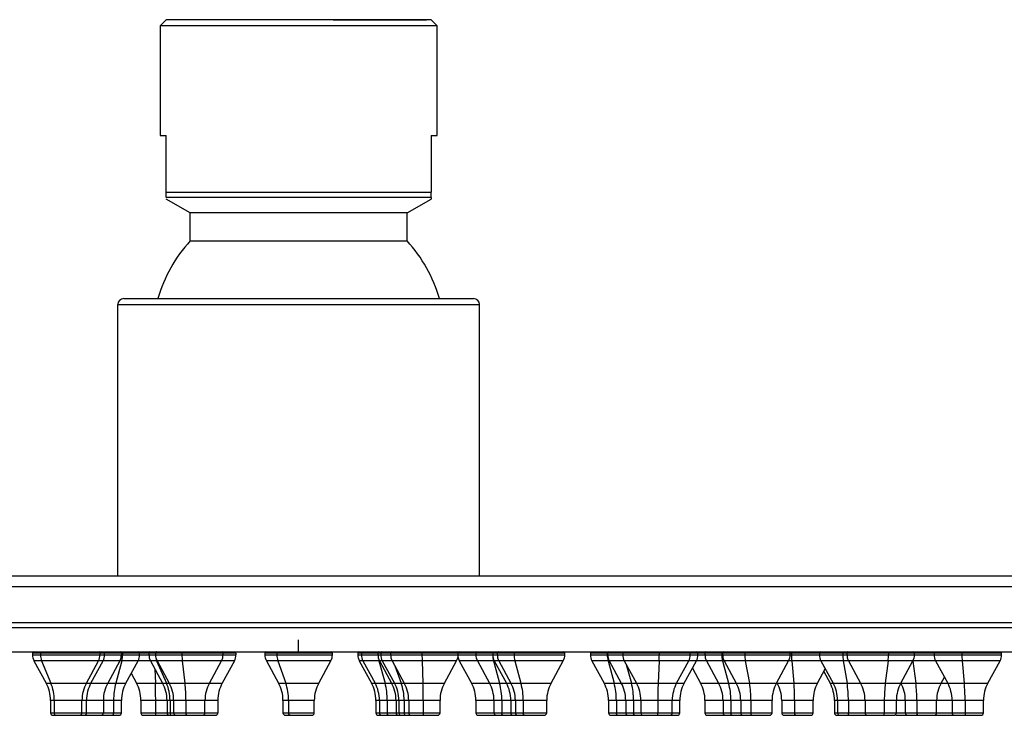
# Model space of a CAD drawing. Units: millimetres. Extents: x -37 to 263, y -186 to 629.
# Drawn here: x 89 to 171, y 167 to 225 of the extents above; entities that cross this region are included whole.
import ezdxf

# ---------------------------------------------------------------- set-up
doc = ezdxf.new("R2010")
doc.units = ezdxf.units.MM

msp = doc.modelspace()

# ---------------------------------------------------------------- linework, layer by layer
at = {"color": 7, "linetype": 'Continuous', "lineweight": 25}
for p, q in [((101.1, 224.491), (101.6, 224.991)), ((115.475, 224.991), (101.6, 224.991)), ((123.217, 224.991), (115.475, 224.991)), ((123.599, 224.991), (123.217, 224.991)), ((124.1, 224.491), (123.599, 224.991)), ((124.1, 224.491), (101.1, 224.491)), ((101.1, 224.491), (101.1, 215.391)), ((124.1, 215.391), (124.1, 224.491)), ((101.1, 215.391), (101.6, 215.391)), ((101.6, 210.685), (101.6, 215.391)), ((123.599, 215.391), (124.1, 215.391)), ((123.599, 215.391), (123.599, 210.685)), ((123.599, 210.248), (101.599, 210.248)), ((101.6, 210.685), (123.599, 210.685)), ((103.6, 208.991), (101.6, 210.111)), ((121.6, 208.991), (123.599, 210.111)), ((121.6, 208.991), (103.6, 208.991)), ((103.6, 206.654), (103.6, 208.991)), ((121.6, 206.654), (121.6, 208.991)), ((103.6, 206.654), (121.6, 206.654)), ((98.1, 201.867), (127.1, 201.867)), ((97.6, 201.367), (127.6, 201.367)), ((97.6, 178.867), (97.6, 201.367)), ((127.6, 178.867), (127.6, 201.367)), ((-12.715, 178.867), (237.914, 178.867)), ((-16.826, 177.983), (242.025, 177.983)), ((-23.42, 175.009), (248.619, 175.009)), ((262.6, 174.567), (-37.4, 174.567)), ((112.6, 172.567), (112.6, 173.567)), ((-37.4, 172.567), (112.6, 172.567)), ((90.525, 172.467), (90.525, 172.322)), ((91.18, 172.467), (91.159, 172.467)), ((91.166, 172.322), (91.18, 172.322)), ((91.18, 172.467), (91.18, 172.322)), ((96.125, 172.322), (96.125, 172.467)), ((96.506, 172.322), (96.506, 172.467)), ((97.9, 172.467), (97.899, 172.467)), ((97.899, 172.322), (97.9, 172.322)), ((97.9, 172.467), (97.9, 172.322)), ((98, 172.467), (97.971, 172.467)), ((97.98, 172.322), (98, 172.322)), ((98, 172.467), (98, 172.322)), ((99.4, 172.322), (99.4, 172.467)), ((100.183, 172.467), (100.183, 172.322)), ((100.718, 172.467), (100.699, 172.467)), ((100.705, 172.322), (100.718, 172.322)), ((100.718, 172.467), (100.718, 172.322)), ((100.731, 172.467), (100.731, 172.322)), ((102.92, 172.467), (102.889, 172.467)), ((102.899, 172.322), (102.92, 172.322)), ((102.92, 172.467), (102.92, 172.322)), ((106.331, 172.322), (106.331, 172.467)), ((107.4, 172.467), (107.399, 172.467)), ((107.399, 172.322), (107.4, 172.322)), ((107.4, 172.467), (107.4, 172.322)), ((109.8, 172.467), (109.8, 172.322)), ((110.8, 172.467), (110.775, 172.467)), ((110.783, 172.322), (110.8, 172.322)), ((110.8, 172.467), (110.8, 172.322)), ((112.6, 172.567), (262.6, 172.567)), ((115.4, 172.322), (115.4, 172.467)), ((117.509, 172.467), (117.509, 172.322)), ((117.8, 172.467), (117.8, 172.322)), ((117.8, 172.467), (117.8, 172.322)), ((119.177, 172.467), (119.177, 172.322)), ((119.416, 172.467), (119.416, 172.322)), ((120.225, 172.467), (120.225, 172.322)), ((122.83, 172.467), (122.798, 172.467)), ((122.808, 172.322), (122.83, 172.322)), ((122.83, 172.467), (122.83, 172.322)), ((125.825, 172.322), (125.825, 172.467)), ((127.3, 172.467), (127.3, 172.322)), ((128.7, 172.467), (128.671, 172.467)), ((128.681, 172.322), (128.7, 172.322)), ((128.693, 172.467), (128.693, 172.322)), ((129.074, 172.467), (129.074, 172.322)), ((130.474, 172.467), (130.446, 172.467)), ((130.455, 172.322), (130.474, 172.322)), ((130.474, 172.467), (130.474, 172.322)), ((134.674, 172.322), (134.674, 172.467)), ((136.8, 172.467), (136.8, 172.322)), ((136.8, 172.467), (136.8, 172.322)), ((138.2, 172.467), (138.171, 172.467)), ((138.181, 172.322), (138.2, 172.322)), ((138.2, 172.467), (138.2, 172.322)), ((138.229, 172.467), (138.229, 172.322)), ((139.485, 172.467), (139.485, 172.322)), ((142.51, 172.467), (142.477, 172.467)), ((142.488, 172.322), (142.51, 172.322)), ((142.51, 172.467), (142.51, 172.322)), ((145.085, 172.322), (145.085, 172.467)), ((145.71, 172.322), (145.71, 172.467)), ((146.3, 172.467), (146.3, 172.322)), ((147.7, 172.467), (147.671, 172.467)), ((147.681, 172.322), (147.7, 172.322)), ((147.7, 172.467), (147.7, 172.322)), ((147.764, 172.467), (147.764, 172.322)), ((149.606, 172.467), (149.576, 172.467)), ((149.585, 172.322), (149.606, 172.322)), ((149.606, 172.467), (149.606, 172.322)), ((153.364, 172.322), (153.364, 172.467)), ((153.48, 172.467), (153.448, 172.467)), ((153.458, 172.322), (153.48, 172.322)), ((153.48, 172.467), (153.48, 172.322)), ((155.8, 172.467), (155.8, 172.322)), ((157.734, 172.467), (157.703, 172.467)), ((157.713, 172.322), (157.734, 172.322)), ((157.734, 172.467), (157.734, 172.322)), ((158.077, 172.467), (158.077, 172.322)), ((161.517, 172.467), (161.485, 172.467)), ((161.495, 172.322), (161.517, 172.322)), ((161.517, 172.467), (161.517, 172.322)), ((163.677, 172.322), (163.677, 172.467)), ((165.3, 172.467), (165.3, 172.322)), ((167.613, 172.467), (167.581, 172.467)), ((167.592, 172.322), (167.613, 172.322)), ((167.613, 172.467), (167.613, 172.322)), ((170.9, 172.322), (170.9, 172.467)), ((90.647, 171.843), (91.658, 169.988)), ((91.273, 171.843), (91.26, 171.843)), ((91.273, 171.843), (92.048, 169.988)), ((94.991, 169.988), (96.002, 171.843)), ((95.372, 169.988), (96.384, 171.843)), ((97.777, 171.843), (96.766, 169.988)), ((97.938, 171.843), (97.433, 169.988)), ((97.777, 171.843), (97.777, 171.843)), ((97.938, 171.843), (97.92, 171.843)), ((98.266, 169.988), (99.277, 171.843)), ((100.305, 171.843), (101.317, 169.988)), ((100.816, 171.843), (100.804, 171.843)), ((100.816, 171.843), (101.635, 169.988)), ((100.853, 171.843), (101.865, 169.988)), ((102.947, 171.843), (102.926, 171.843)), ((102.947, 171.843), (103.168, 169.988)), ((105.197, 169.988), (106.209, 171.843)), ((107.277, 171.843), (106.266, 169.988)), ((107.277, 171.843), (107.277, 171.843)), ((109.922, 171.843), (110.933, 169.988)), ((110.878, 171.843), (110.862, 171.843)), ((110.878, 171.843), (111.528, 169.988)), ((114.266, 169.988), (115.277, 171.843)), ((117.631, 171.843), (118.643, 169.988)), ((117.922, 171.843), (118.933, 169.988)), ((117.922, 171.843), (118.933, 169.988)), ((119.261, 171.843), (119.242, 171.843)), ((119.261, 171.843), (119.766, 169.988)), ((119.299, 171.843), (120.31, 169.988)), ((119.538, 171.843), (120.55, 169.988)), ((120.347, 171.843), (121.359, 169.988)), ((122.839, 171.843), (122.818, 171.843)), ((122.839, 171.843), (122.909, 169.988)), ((124.692, 169.988), (125.703, 171.843)), ((125.922, 171.843), (126.933, 169.988)), ((127.422, 171.843), (128.433, 169.988)), ((128.761, 171.843), (128.742, 171.843)), ((128.761, 171.843), (129.266, 169.988)), ((128.815, 171.843), (129.827, 169.988)), ((129.197, 171.843), (130.208, 169.988)), ((130.536, 171.843), (130.517, 171.843)), ((130.536, 171.843), (131.041, 169.988)), ((133.541, 169.988), (134.552, 171.843)), ((136.922, 171.843), (137.933, 169.988)), ((136.922, 171.843), (137.933, 169.988)), ((138.261, 171.843), (138.242, 171.843)), ((138.261, 171.843), (138.766, 169.988)), ((138.351, 171.843), (139.363, 169.988)), ((139.607, 171.843), (140.619, 169.988)), ((142.5, 171.843), (142.419, 169.988)), ((142.5, 171.843), (142.479, 171.843)), ((143.951, 169.988), (144.963, 171.843)), ((144.577, 169.988), (145.588, 171.843)), ((146.422, 171.843), (147.433, 169.988)), ((147.761, 171.843), (147.742, 171.843)), ((147.761, 171.843), (148.266, 169.988)), ((147.886, 171.843), (148.897, 169.988)), ((149.648, 171.843), (149.628, 171.843)), ((149.648, 171.843), (149.994, 169.988)), ((152.23, 169.988), (153.242, 171.843)), ((153.501, 171.843), (153.48, 171.843)), ((153.501, 171.843), (153.677, 169.988)), ((155.922, 171.843), (156.933, 169.988)), ((157.772, 171.843), (157.752, 171.843)), ((157.772, 171.843), (158.085, 169.988)), ((158.199, 171.843), (159.211, 169.988)), ((161.489, 171.843), (161.258, 169.988)), ((161.489, 171.843), (161.468, 171.843)), ((162.544, 169.988), (163.555, 171.843)), ((165.422, 171.843), (166.433, 169.988)), ((167.634, 171.843), (167.614, 171.843)), ((167.634, 171.843), (167.81, 169.988)), ((169.766, 169.988), (170.777, 171.843)), ((98.708, 170.8), (99.151, 169.988)), ((145.255, 171.232), (145.933, 169.988)), ((155.632, 169.988), (156.283, 171.181)), ((156.152, 170.942), (156.673, 169.988)), ((92.048, 169.988), (92.061, 169.988)), ((97.433, 169.988), (97.449, 169.988)), ((100.718, 169.988), (100.738, 169.988)), ((101.635, 169.988), (101.646, 169.988)), ((103.168, 169.988), (103.187, 169.988)), ((111.528, 169.988), (111.543, 169.988)), ((119.766, 169.988), (119.783, 169.988)), ((121.101, 169.988), (121.116, 169.988)), ((122.909, 169.988), (122.929, 169.988)), ((129.266, 169.988), (129.283, 169.988)), ((131.041, 169.988), (131.058, 169.988)), ((138.766, 169.988), (138.783, 169.988)), ((140.196, 169.988), (140.213, 169.988)), ((142.419, 169.988), (142.438, 169.988)), ((148.266, 169.988), (148.283, 169.988)), ((149.994, 169.988), (150.012, 169.988)), ((152.265, 170.052), (152.3, 169.988)), ((153.677, 169.988), (153.696, 169.988)), ((158.085, 169.988), (158.103, 169.988)), ((161.258, 169.988), (161.277, 169.988)), ((162.548, 169.996), (162.552, 169.988)), ((163.787, 169.988), (163.806, 169.988)), ((165.885, 169.988), (166.159, 170.491)), ((167.81, 169.988), (167.829, 169.988)), ((92.025, 168.552), (92.025, 167.517)), ((92.339, 168.552), (92.329, 168.552)), ((92.329, 168.552), (92.329, 167.517)), ((94.625, 167.517), (94.625, 168.552)), ((95.006, 167.517), (95.006, 168.552)), ((96.4, 168.552), (96.4, 167.517)), ((97.263, 168.552), (97.25, 168.552)), ((97.25, 168.552), (97.25, 167.517)), ((97.9, 167.517), (97.9, 168.552)), ((99.517, 168.552), (99.517, 167.517)), ((100.755, 168.552), (100.74, 168.552)), ((100.74, 168.552), (100.74, 167.517)), ((101.683, 168.552), (101.683, 167.517)), ((101.94, 168.552), (101.931, 168.552)), ((101.931, 168.552), (101.931, 167.517)), ((102.231, 168.552), (102.231, 167.517)), ((103.262, 168.552), (103.248, 168.552)), ((103.248, 168.552), (103.248, 167.517)), ((104.831, 167.517), (104.831, 168.552)), ((105.9, 168.552), (105.9, 167.517)), ((111.3, 168.552), (111.3, 167.517)), ((111.776, 168.552), (111.764, 168.552)), ((111.764, 168.552), (111.764, 167.517)), ((113.9, 167.517), (113.9, 168.552)), ((119.009, 168.552), (119.009, 167.517)), ((119.3, 168.552), (119.3, 167.517)), ((119.3, 168.552), (119.3, 167.517)), ((119.963, 168.552), (119.95, 168.552)), ((119.95, 168.552), (119.95, 167.517)), ((120.677, 168.552), (120.677, 167.517)), ((120.916, 168.552), (120.916, 167.517)), ((121.358, 168.552), (121.346, 168.552)), ((121.346, 168.552), (121.346, 167.517)), ((121.725, 168.552), (121.725, 167.517)), ((122.95, 168.552), (122.935, 168.552)), ((122.935, 168.552), (122.935, 167.517)), ((124.325, 167.517), (124.325, 168.552)), ((127.3, 168.552), (127.3, 167.517)), ((128.8, 168.552), (128.8, 167.517)), ((129.463, 168.552), (129.45, 168.552)), ((129.45, 168.552), (129.45, 167.517)), ((130.193, 168.552), (130.193, 167.517)), ((130.574, 168.552), (130.574, 167.517)), ((130.574, 168.552), (130.574, 167.517)), ((131.238, 168.552), (131.224, 168.552)), ((131.224, 168.552), (131.224, 167.517)), ((133.174, 167.517), (133.174, 168.552)), ((138.3, 168.552), (138.3, 167.517)), ((138.3, 168.552), (138.3, 167.517)), ((138.963, 168.552), (138.95, 168.552)), ((138.95, 168.552), (138.95, 167.517)), ((139.729, 168.552), (139.729, 167.517)), ((140.392, 168.552), (140.379, 168.552)), ((140.379, 168.552), (140.379, 167.517)), ((140.985, 168.552), (140.985, 167.517)), ((142.405, 168.552), (142.389, 168.552)), ((142.389, 168.552), (142.389, 167.517)), ((143.585, 167.517), (143.585, 168.552)), ((144.21, 167.517), (144.21, 168.552)), ((146.3, 168.552), (146.3, 167.517)), ((147.8, 168.552), (147.8, 167.517)), ((148.463, 168.552), (148.45, 168.552)), ((148.45, 168.552), (148.45, 167.517)), ((149.264, 168.552), (149.264, 167.517)), ((150.133, 168.552), (150.119, 168.552)), ((150.119, 168.552), (150.119, 167.517)), ((151.864, 167.517), (151.864, 168.552)), ((152.666, 168.552), (152.666, 167.517)), ((153.755, 168.552), (153.74, 168.552)), ((153.74, 168.552), (153.74, 167.517)), ((155.266, 167.517), (155.266, 168.552)), ((157.039, 168.552), (157.039, 167.517)), ((157.3, 168.552), (157.3, 167.517)), ((158.212, 168.552), (158.198, 168.552)), ((158.198, 168.552), (158.198, 167.517)), ((159.577, 168.552), (159.577, 167.517)), ((161.189, 168.552), (161.174, 168.552)), ((161.174, 168.552), (161.174, 167.517)), ((162.177, 167.517), (162.177, 168.552)), ((162.918, 168.552), (162.918, 167.517)), ((163.897, 168.552), (163.882, 168.552)), ((163.882, 168.552), (163.882, 167.517)), ((165.518, 167.517), (165.518, 168.552)), ((166.8, 168.552), (166.8, 167.517)), ((167.889, 168.552), (167.874, 168.552)), ((167.874, 168.552), (167.874, 167.517)), ((169.4, 167.517), (169.4, 168.552)), ((92.315, 167.517), (92.329, 167.517)), ((96.399, 167.517), (96.4, 167.517)), ((97.23, 167.517), (97.25, 167.517)), ((100.718, 167.517), (100.74, 167.517)), ((101.918, 167.517), (101.931, 167.517)), ((103.226, 167.517), (103.248, 167.517)), ((105.899, 167.517), (105.9, 167.517)), ((111.747, 167.517), (111.764, 167.517)), ((119.931, 167.517), (119.95, 167.517)), ((121.33, 167.517), (121.346, 167.517)), ((122.913, 167.517), (122.935, 167.517)), ((129.431, 167.517), (129.45, 167.517)), ((130.559, 167.517), (130.574, 167.517)), ((131.206, 167.517), (131.224, 167.517)), ((138.931, 167.517), (138.95, 167.517)), ((140.36, 167.517), (140.379, 167.517)), ((142.367, 167.517), (142.389, 167.517)), ((148.431, 167.517), (148.45, 167.517)), ((150.099, 167.517), (150.119, 167.517)), ((153.719, 167.517), (153.74, 167.517)), ((158.177, 167.517), (158.198, 167.517)), ((161.153, 167.517), (161.174, 167.517)), ((163.861, 167.517), (163.882, 167.517)), ((167.852, 167.517), (167.874, 167.517)), ((92.225, 167.317), (92.482, 167.317)), ((92.482, 167.317), (94.425, 167.317)), ((94.425, 167.317), (94.806, 167.317)), ((94.806, 167.317), (96.2, 167.317)), ((96.2, 167.317), (97.15, 167.317)), ((97.15, 167.317), (97.7, 167.317)), ((99.717, 167.317), (100.752, 167.317)), ((100.752, 167.317), (101.883, 167.317)), ((101.883, 167.317), (102.093, 167.317)), ((102.093, 167.317), (102.431, 167.317)), ((102.431, 167.317), (103.291, 167.317)), ((103.291, 167.317), (104.631, 167.317)), ((104.631, 167.317), (105.7, 167.317)), ((111.5, 167.317), (111.892, 167.317)), ((111.892, 167.317), (113.7, 167.317)), ((119.209, 167.317), (119.5, 167.317)), ((119.5, 167.317), (120.05, 167.317)), ((120.05, 167.317), (120.877, 167.317)), ((120.877, 167.317), (121.116, 167.317)), ((121.116, 167.317), (121.48, 167.317)), ((121.48, 167.317), (121.925, 167.317)), ((121.925, 167.317), (122.949, 167.317)), ((122.949, 167.317), (124.125, 167.317)), ((127.5, 167.317), (129, 167.317)), ((129, 167.317), (129.55, 167.317)), ((129.55, 167.317), (130.393, 167.317)), ((130.393, 167.317), (130.715, 167.317)), ((130.715, 167.317), (130.774, 167.317)), ((130.774, 167.317), (131.324, 167.317)), ((131.324, 167.317), (132.974, 167.317)), ((138.5, 167.317), (139.05, 167.317)), ((139.05, 167.317), (139.929, 167.317)), ((139.929, 167.317), (140.479, 167.317)), ((140.479, 167.317), (141.185, 167.317)), ((141.185, 167.317), (142.373, 167.317)), ((142.373, 167.317), (143.385, 167.317)), ((143.385, 167.317), (144.01, 167.317)), ((146.5, 167.317), (148, 167.317)), ((148, 167.317), (148.55, 167.317)), ((148.55, 167.317), (149.464, 167.317)), ((149.464, 167.317), (150.188, 167.317)), ((150.188, 167.317), (151.664, 167.317)), ((152.866, 167.317), (153.775, 167.317)), ((153.775, 167.317), (155.066, 167.317)), ((157.239, 167.317), (157.5, 167.317)), ((157.5, 167.317), (158.26, 167.317)), ((158.26, 167.317), (159.7, 167.317)), ((159.7, 167.317), (159.738, 167.321)), ((159.777, 167.317), (161.129, 167.317)), ((161.129, 167.317), (161.977, 167.317)), ((162.243, 167.317), (163.118, 167.317)), ((163.118, 167.317), (163.934, 167.317)), ((163.934, 167.317), (165.318, 167.317)), ((165.5, 167.317), (167, 167.317)), ((167, 167.317), (167.908, 167.317)), ((167.908, 167.317), (169.2, 167.317))]:
    msp.add_line(p, q, dxfattribs=at)
at = {"color": 1, "linetype": 'Continuous', "lineweight": 25}
for p, q in [((91.159, 172.467), (90.525, 172.467)), ((90.525, 172.322), (91.166, 172.322)), ((96.125, 172.467), (91.18, 172.467)), ((91.18, 172.322), (96.125, 172.322)), ((96.506, 172.467), (96.125, 172.467)), ((96.125, 172.322), (96.506, 172.322)), ((97.899, 172.467), (96.506, 172.467)), ((96.506, 172.322), (97.899, 172.322)), ((97.971, 172.467), (97.9, 172.467)), ((97.9, 172.322), (97.98, 172.322)), ((99.4, 172.467), (98, 172.467)), ((98, 172.322), (99.4, 172.322)), ((100.183, 172.467), (99.4, 172.467)), ((99.4, 172.322), (100.183, 172.322)), ((100.699, 172.467), (100.183, 172.467)), ((100.183, 172.322), (100.705, 172.322)), ((102.889, 172.467), (100.731, 172.467)), ((100.731, 172.322), (102.899, 172.322)), ((106.331, 172.467), (102.92, 172.467)), ((102.92, 172.322), (106.331, 172.322)), ((107.399, 172.467), (106.331, 172.467)), ((106.331, 172.322), (107.399, 172.322)), ((110.775, 172.467), (109.8, 172.467)), ((109.8, 172.322), (110.783, 172.322)), ((115.4, 172.467), (110.8, 172.467)), ((110.8, 172.322), (115.4, 172.322)), ((117.8, 172.467), (117.509, 172.467)), ((117.509, 172.322), (117.8, 172.322)), ((119.171, 172.467), (117.8, 172.467)), ((117.8, 172.322), (119.181, 172.322)), ((119.416, 172.467), (119.177, 172.467)), ((119.177, 172.322), (119.416, 172.322)), ((120.225, 172.467), (119.416, 172.467)), ((119.416, 172.322), (120.225, 172.322)), ((122.798, 172.467), (120.225, 172.467)), ((120.225, 172.322), (122.808, 172.322)), ((125.825, 172.467), (122.83, 172.467)), ((122.83, 172.322), (125.825, 172.322)), ((127.3, 172.467), (125.825, 172.467)), ((125.825, 172.322), (127.3, 172.322)), ((128.671, 172.467), (127.3, 172.467)), ((127.3, 172.322), (128.681, 172.322)), ((129.074, 172.467), (128.693, 172.467)), ((128.693, 172.322), (129.074, 172.322)), ((130.446, 172.467), (129.074, 172.467)), ((129.074, 172.322), (130.455, 172.322)), ((134.674, 172.467), (130.474, 172.467)), ((130.474, 172.322), (134.674, 172.322)), ((138.171, 172.467), (136.8, 172.467)), ((136.8, 172.322), (138.181, 172.322)), ((139.485, 172.467), (138.229, 172.467)), ((138.229, 172.322), (139.485, 172.322)), ((142.477, 172.467), (139.485, 172.467)), ((139.485, 172.322), (142.488, 172.322)), ((145.085, 172.467), (142.51, 172.467)), ((142.51, 172.322), (145.085, 172.322)), ((145.71, 172.467), (145.085, 172.467)), ((145.085, 172.322), (145.71, 172.322)), ((146.3, 172.467), (145.71, 172.467)), ((145.71, 172.322), (146.3, 172.322)), ((147.671, 172.467), (146.3, 172.467)), ((146.3, 172.322), (147.681, 172.322)), ((147.764, 172.467), (147.7, 172.467)), ((147.7, 172.322), (147.764, 172.322)), ((149.576, 172.467), (147.764, 172.467)), ((147.764, 172.322), (149.585, 172.322)), ((153.364, 172.467), (149.606, 172.467)), ((149.606, 172.322), (153.364, 172.322)), ((153.448, 172.467), (153.364, 172.467)), ((153.364, 172.322), (153.458, 172.322)), ((155.8, 172.467), (153.48, 172.467)), ((153.48, 172.322), (155.8, 172.322)), ((157.703, 172.467), (155.8, 172.467)), ((155.8, 172.322), (157.713, 172.322)), ((158.077, 172.467), (157.734, 172.467)), ((157.734, 172.322), (158.077, 172.322)), ((161.485, 172.467), (158.077, 172.467)), ((158.077, 172.322), (161.495, 172.322)), ((163.677, 172.467), (161.517, 172.467)), ((161.517, 172.322), (163.677, 172.322)), ((165.3, 172.467), (163.677, 172.467)), ((163.677, 172.322), (165.3, 172.322)), ((167.581, 172.467), (165.3, 172.467)), ((165.3, 172.322), (167.592, 172.322)), ((170.9, 172.467), (167.613, 172.467)), ((167.613, 172.322), (170.9, 172.322)), ((91.26, 171.843), (90.647, 171.843)), ((96.002, 171.843), (91.273, 171.843)), ((96.384, 171.843), (96.002, 171.843)), ((97.777, 171.843), (96.384, 171.843)), ((97.92, 171.843), (97.777, 171.843)), ((99.277, 171.843), (97.938, 171.843)), ((100.305, 171.843), (99.277, 171.843)), ((100.804, 171.843), (100.305, 171.843)), ((100.853, 171.843), (100.816, 171.843)), ((102.926, 171.843), (100.853, 171.843)), ((106.209, 171.843), (102.947, 171.843)), ((107.277, 171.843), (106.209, 171.843)), ((110.862, 171.843), (109.922, 171.843)), ((115.277, 171.843), (110.878, 171.843)), ((117.922, 171.843), (117.631, 171.843)), ((119.242, 171.843), (117.922, 171.843)), ((119.538, 171.843), (119.299, 171.843)), ((120.347, 171.843), (119.538, 171.843)), ((122.818, 171.843), (120.347, 171.843)), ((125.703, 171.843), (122.839, 171.843)), ((127.422, 171.843), (125.922, 171.843)), ((128.742, 171.843), (127.422, 171.843)), ((128.815, 171.843), (128.761, 171.843)), ((129.197, 171.843), (128.815, 171.843)), ((130.517, 171.843), (129.197, 171.843)), ((134.552, 171.843), (130.536, 171.843)), ((138.242, 171.843), (136.922, 171.843)), ((138.351, 171.843), (138.261, 171.843)), ((139.607, 171.843), (138.351, 171.843)), ((142.479, 171.843), (139.607, 171.843)), ((139.773, 171.539), (140.196, 169.988)), ((144.963, 171.843), (142.5, 171.843)), ((145.588, 171.843), (144.963, 171.843)), ((146.422, 171.843), (145.588, 171.843)), ((147.742, 171.843), (146.422, 171.843)), ((147.886, 171.843), (147.761, 171.843)), ((149.628, 171.843), (147.886, 171.843)), ((153.242, 171.843), (149.648, 171.843)), ((153.48, 171.843), (153.242, 171.843)), ((155.922, 171.843), (153.501, 171.843)), ((157.752, 171.843), (155.922, 171.843)), ((158.199, 171.843), (157.772, 171.843)), ((161.468, 171.843), (158.199, 171.843)), ((163.555, 171.843), (161.489, 171.843)), ((165.422, 171.843), (163.525, 171.843)), ((163.531, 171.799), (163.787, 169.988)), ((167.614, 171.843), (165.422, 171.843)), ((170.777, 171.843), (167.634, 171.843)), ((100.681, 171.154), (100.718, 169.988)), ((120.58, 171.418), (121.101, 169.988)), ((91.658, 169.988), (92.048, 169.988)), ((92.061, 169.988), (94.991, 169.988)), ((94.991, 169.988), (95.372, 169.988)), ((95.372, 169.988), (96.766, 169.988)), ((96.766, 169.988), (97.433, 169.988)), ((97.449, 169.988), (98.266, 169.988)), ((99.151, 169.988), (100.718, 169.988)), ((100.738, 169.988), (101.317, 169.988)), ((101.317, 169.988), (101.635, 169.988)), ((101.646, 169.988), (101.865, 169.988)), ((101.865, 169.988), (103.168, 169.988)), ((103.187, 169.988), (105.197, 169.988)), ((105.197, 169.988), (106.266, 169.988)), ((110.933, 169.988), (111.528, 169.988)), ((111.543, 169.988), (114.266, 169.988)), ((118.643, 169.988), (118.933, 169.988)), ((118.933, 169.988), (119.766, 169.988)), ((119.783, 169.988), (120.31, 169.988)), ((120.31, 169.988), (120.55, 169.988)), ((120.55, 169.988), (121.101, 169.988)), ((121.116, 169.988), (121.359, 169.988)), ((121.359, 169.988), (122.909, 169.988)), ((122.929, 169.988), (124.692, 169.988)), ((126.933, 169.988), (128.433, 169.988)), ((128.433, 169.988), (129.266, 169.988)), ((129.283, 169.988), (129.827, 169.988)), ((129.827, 169.988), (130.208, 169.988)), ((130.208, 169.988), (131.041, 169.988)), ((131.058, 169.988), (133.541, 169.988)), ((137.933, 169.988), (138.766, 169.988)), ((138.783, 169.988), (139.363, 169.988)), ((139.363, 169.988), (140.196, 169.988)), ((140.213, 169.988), (140.619, 169.988)), ((140.619, 169.988), (142.419, 169.988)), ((142.438, 169.988), (143.951, 169.988)), ((143.951, 169.988), (144.577, 169.988)), ((145.933, 169.988), (147.433, 169.988)), ((147.433, 169.988), (148.266, 169.988)), ((148.283, 169.988), (148.897, 169.988)), ((148.897, 169.988), (149.994, 169.988)), ((150.012, 169.988), (152.23, 169.988)), ((152.3, 169.988), (153.677, 169.988)), ((153.696, 169.988), (155.632, 169.988)), ((156.673, 169.988), (156.933, 169.988)), ((156.933, 169.988), (158.085, 169.988)), ((158.103, 169.988), (159.211, 169.988)), ((159.211, 169.988), (161.258, 169.988)), ((161.277, 169.988), (162.544, 169.988)), ((162.552, 169.988), (163.787, 169.988)), ((163.806, 169.988), (165.885, 169.988)), ((165.885, 169.988), (166.433, 169.988)), ((166.433, 169.988), (167.81, 169.988)), ((167.829, 169.988), (169.766, 169.988)), ((92.329, 168.552), (92.025, 168.552)), ((94.625, 168.552), (92.339, 168.552)), ((95.006, 168.552), (94.625, 168.552)), ((96.4, 168.552), (95.006, 168.552)), ((97.25, 168.552), (96.4, 168.552)), ((97.9, 168.552), (97.263, 168.552)), ((100.74, 168.552), (99.517, 168.552)), ((101.683, 168.552), (100.755, 168.552)), ((101.931, 168.552), (101.683, 168.552)), ((102.231, 168.552), (101.94, 168.552)), ((103.248, 168.552), (102.231, 168.552)), ((104.831, 168.552), (103.262, 168.552)), ((105.9, 168.552), (104.831, 168.552)), ((111.764, 168.552), (111.3, 168.552)), ((113.9, 168.552), (111.776, 168.552)), ((119.3, 168.552), (119.009, 168.552)), ((119.95, 168.552), (119.3, 168.552)), ((120.677, 168.552), (119.963, 168.552)), ((120.916, 168.552), (120.677, 168.552)), ((121.346, 168.552), (120.916, 168.552)), ((121.725, 168.552), (121.358, 168.552)), ((122.935, 168.552), (121.725, 168.552)), ((124.325, 168.552), (122.95, 168.552)), ((128.8, 168.552), (127.3, 168.552)), ((129.45, 168.552), (128.8, 168.552)), ((130.193, 168.552), (129.463, 168.552)), ((130.574, 168.552), (130.193, 168.552)), ((130.574, 168.552), (130.573, 168.642)), ((131.224, 168.552), (130.574, 168.552)), ((133.174, 168.552), (131.238, 168.552)), ((138.95, 168.552), (138.3, 168.552)), ((139.729, 168.552), (138.963, 168.552)), ((140.379, 168.552), (139.729, 168.552)), ((140.985, 168.552), (140.392, 168.552)), ((142.389, 168.552), (140.985, 168.552)), ((143.585, 168.552), (142.405, 168.552)), ((144.21, 168.552), (143.585, 168.552)), ((147.8, 168.552), (146.3, 168.552)), ((148.45, 168.552), (147.8, 168.552)), ((149.264, 168.552), (148.463, 168.552)), ((150.119, 168.552), (149.264, 168.552)), ((151.864, 168.552), (150.133, 168.552)), ((153.74, 168.552), (152.666, 168.552)), ((155.266, 168.552), (153.755, 168.552)), ((157.3, 168.552), (157.039, 168.552)), ((158.198, 168.552), (157.3, 168.552)), ((159.577, 168.552), (158.212, 168.552)), ((161.174, 168.552), (159.577, 168.552)), ((162.177, 168.552), (161.189, 168.552)), ((162.918, 168.552), (162.177, 168.552)), ((163.882, 168.552), (162.918, 168.552)), ((165.518, 168.552), (163.897, 168.552)), ((166.8, 168.552), (165.518, 168.552)), ((167.874, 168.552), (166.8, 168.552)), ((169.4, 168.552), (167.889, 168.552)), ((92.025, 167.517), (92.315, 167.517)), ((92.329, 167.517), (94.625, 167.517)), ((94.625, 167.517), (95.006, 167.517)), ((95.006, 167.517), (96.399, 167.517)), ((96.4, 167.517), (97.23, 167.517)), ((97.25, 167.517), (97.9, 167.517)), ((99.517, 167.517), (100.718, 167.517)), ((100.74, 167.517), (101.683, 167.517)), ((101.683, 167.517), (101.918, 167.517)), ((101.931, 167.517), (102.231, 167.517)), ((102.231, 167.517), (103.226, 167.517)), ((103.248, 167.517), (104.831, 167.517)), ((104.831, 167.517), (105.899, 167.517)), ((111.3, 167.517), (111.747, 167.517)), ((111.764, 167.517), (113.9, 167.517)), ((119.009, 167.517), (119.3, 167.517)), ((119.3, 167.517), (119.931, 167.517)), ((119.95, 167.517), (120.677, 167.517)), ((120.677, 167.517), (120.916, 167.517)), ((120.916, 167.517), (121.33, 167.517)), ((121.346, 167.517), (121.725, 167.517)), ((121.725, 167.517), (122.913, 167.517)), ((122.935, 167.517), (124.325, 167.517)), ((127.3, 167.517), (128.8, 167.517)), ((128.8, 167.517), (129.431, 167.517)), ((129.45, 167.517), (130.193, 167.517)), ((130.193, 167.517), (130.559, 167.517)), ((130.574, 167.517), (131.206, 167.517)), ((131.224, 167.517), (133.174, 167.517)), ((138.3, 167.517), (138.931, 167.517)), ((138.95, 167.517), (139.729, 167.517)), ((139.729, 167.517), (140.36, 167.517)), ((140.379, 167.517), (140.985, 167.517)), ((140.985, 167.517), (142.367, 167.517)), ((142.389, 167.517), (143.585, 167.517)), ((143.585, 167.517), (144.21, 167.517)), ((146.3, 167.517), (147.8, 167.517)), ((147.8, 167.517), (148.431, 167.517)), ((148.45, 167.517), (149.264, 167.517)), ((149.264, 167.517), (150.099, 167.517)), ((150.119, 167.517), (151.864, 167.517)), ((152.666, 167.517), (153.719, 167.517)), ((153.74, 167.517), (155.266, 167.517)), ((157.039, 167.517), (157.3, 167.517)), ((157.3, 167.517), (158.177, 167.517)), ((158.198, 167.517), (159.577, 167.517)), ((159.577, 167.517), (161.153, 167.517)), ((161.174, 167.517), (162.177, 167.517)), ((162.177, 167.517), (162.918, 167.517)), ((162.918, 167.517), (163.861, 167.517)), ((163.882, 167.517), (165.518, 167.517)), ((165.518, 167.517), (166.8, 167.517)), ((166.8, 167.517), (167.852, 167.517)), ((167.874, 167.517), (169.4, 167.517))]:
    msp.add_line(p, q, dxfattribs=at)
at = {"color": 7, "linetype": 'Continuous', "lineweight": 25, "flags": 128}
for points in [[(98, 172.467), (97.999, 172.486), (97.996, 172.505), (97.991, 172.522), (97.985, 172.538), (97.977, 172.55), (97.969, 172.559), (97.959, 172.565), (97.95, 172.567)], [(110.8, 172.467), (110.801, 172.486), (110.805, 172.505), (110.811, 172.522), (110.819, 172.538), (110.828, 172.55), (110.839, 172.559), (110.851, 172.565), (110.864, 172.567)], [(130.474, 172.467), (130.475, 172.486), (130.478, 172.505), (130.483, 172.522), (130.489, 172.538), (130.497, 172.55), (130.505, 172.559), (130.515, 172.565), (130.524, 172.567)], [(138.2, 172.467), (138.2, 172.486), (138.203, 172.505), (138.208, 172.522), (138.214, 172.538), (138.222, 172.55), (138.23, 172.559), (138.24, 172.565), (138.25, 172.567)], [(147.7, 172.467), (147.7, 172.486), (147.703, 172.505), (147.708, 172.522), (147.714, 172.538), (147.722, 172.55), (147.73, 172.559), (147.74, 172.565), (147.75, 172.567)], [(149.606, 172.467), (149.607, 172.486), (149.609, 172.505), (149.612, 172.522), (149.616, 172.538), (149.621, 172.55), (149.627, 172.559), (149.634, 172.565), (149.64, 172.567)], [(157.734, 172.467), (157.735, 172.486), (157.737, 172.505), (157.739, 172.522), (157.743, 172.538), (157.748, 172.55), (157.753, 172.559), (157.759, 172.565), (157.765, 172.567)], [(97.15, 167.317), (97.169, 167.321), (97.188, 167.332), (97.205, 167.351), (97.22, 167.375), (97.233, 167.406), (97.242, 167.44), (97.248, 167.478), (97.25, 167.517)], [(111.892, 167.317), (111.867, 167.321), (111.843, 167.332), (111.821, 167.351), (111.802, 167.375), (111.786, 167.406), (111.774, 167.44), (111.766, 167.478), (111.764, 167.517)], [(120.05, 167.317), (120.03, 167.321), (120.011, 167.332), (119.994, 167.351), (119.979, 167.375), (119.966, 167.406), (119.957, 167.44), (119.951, 167.478), (119.95, 167.517)], [(129.55, 167.317), (129.53, 167.321), (129.511, 167.332), (129.494, 167.351), (129.479, 167.375), (129.466, 167.406), (129.457, 167.44), (129.451, 167.478), (129.45, 167.517)], [(131.324, 167.317), (131.305, 167.321), (131.286, 167.332), (131.269, 167.351), (131.254, 167.375), (131.241, 167.406), (131.232, 167.44), (131.226, 167.478), (131.224, 167.517)], [(139.05, 167.317), (139.03, 167.321), (139.011, 167.332), (138.994, 167.351), (138.979, 167.375), (138.966, 167.406), (138.957, 167.44), (138.951, 167.478), (138.95, 167.517)], [(140.479, 167.317), (140.46, 167.321), (140.441, 167.332), (140.424, 167.351), (140.408, 167.375), (140.396, 167.406), (140.387, 167.44), (140.381, 167.478), (140.379, 167.517)], [(148.55, 167.317), (148.53, 167.321), (148.511, 167.332), (148.494, 167.351), (148.479, 167.375), (148.466, 167.406), (148.457, 167.44), (148.451, 167.478), (148.45, 167.517)], [(150.188, 167.317), (150.174, 167.321), (150.161, 167.332), (150.15, 167.351), (150.139, 167.375), (150.131, 167.406), (150.124, 167.44), (150.12, 167.478), (150.119, 167.517)], [(158.26, 167.317), (158.248, 167.321), (158.236, 167.332), (158.225, 167.351), (158.216, 167.375), (158.208, 167.406), (158.202, 167.44), (158.199, 167.478), (158.198, 167.517)]]:
    msp.add_lwpolyline(points, dxfattribs=at)
at = {"color": 7, "linetype": 'Continuous', "lineweight": 25}
for centre, radius, start, end in [((112.6, 198.491), 12.15, 137.79455, 163.87034), ((112.6, 198.491), 12.15, 16.12966, 42.20545), ((98.1, 201.367), 0.5, 90, 180), ((127.1, 201.367), 0.5, 0, 90), ((90.625, 172.467), 0.1, 90, 180), ((91.525, 172.322), 1, 180, 208.61046), ((91.27, 172.477), 0.0907, 98.55129, 186.54222), ((92.427, 172.317), 1.247, 179.77563, 202.32973), ((95.125, 172.322), 1, 331.38954, 0), ((96.025, 172.467), 0.1, 0, 90), ((95.506, 172.322), 1, 331.38954, 0), ((96.406, 172.467), 0.1, 0, 90), ((96.9, 172.322), 1, 331.38954, 0), ((97.8, 172.467), 0.1, 0, 90), ((96.161, 172.313), 1.839, 345.19219, 0.2762), ((98.4, 172.322), 1, 331.38954, 0), ((99.3, 172.467), 0.1, 0, 90), ((100.283, 172.467), 0.1, 90, 180), ((101.183, 172.322), 1, 180, 208.61046), ((100.809, 172.476), 0.092, 96.66525, 185.38756), ((101.908, 172.318), 1.19, 179.80358, 203.50897), ((100.831, 172.467), 0.1, 90, 180), ((101.731, 172.322), 1, 180, 208.61046), ((103.051, 172.491), 0.133, 145.08337, 190.30477), ((107.035, 172.311), 4.115, 179.84308, 186.52443), ((105.331, 172.322), 1, 331.38954, 0), ((106.231, 172.467), 0.1, 0, 90), ((106.4, 172.322), 1, 331.38954, 0), ((107.3, 172.467), 0.1, 0, 90), ((109.9, 172.467), 0.1, 90, 180), ((110.8, 172.322), 1, 180, 208.61046), ((112.257, 172.315), 1.458, 179.72741, 198.88941), ((114.4, 172.322), 1, 331.38954, 0), ((115.3, 172.467), 0.1, 0, 90), ((117.609, 172.467), 0.1, 90, 180), ((118.509, 172.322), 1, 180, 208.61046), ((117.9, 172.467), 0.1, 90, 180), ((118.8, 172.322), 1, 180, 208.61046), ((119.277, 172.467), 0.1, 90, 180), ((120.177, 172.322), 1, 180, 208.61046), ((119.516, 172.467), 0.1, 90, 180), ((120.416, 172.322), 1, 180, 208.61046), ((120.325, 172.467), 0.1, 90, 180), ((121.225, 172.322), 1, 180, 208.61046), ((123.194, 172.492), 0.364, 168.10561, 183.91386), ((135.631, 172.31), 12.801, 179.94717, 182.09098), ((124.825, 172.322), 1, 331.38954, 0), ((125.725, 172.467), 0.1, 0, 90), ((125.9, 172.467), 0.1, 90, 150.53999), ((127.4, 172.467), 0.1, 90, 180), ((128.3, 172.322), 1, 180, 208.61046), ((128.793, 172.467), 0.1, 90, 180), ((129.693, 172.322), 1, 180, 208.61046), ((129.174, 172.467), 0.1, 90, 180), ((130.074, 172.322), 1, 180, 208.61046), ((132.313, 172.313), 1.839, 179.72415, 194.8079), ((133.674, 172.322), 1, 331.38954, 0), ((134.574, 172.467), 0.1, 0, 90), ((136.9, 172.467), 0.1, 90, 180), ((137.8, 172.322), 1, 180, 208.61046), ((140.038, 172.313), 1.839, 179.72377, 194.80828), ((138.329, 172.467), 0.1, 90, 180), ((139.229, 172.322), 1, 180, 208.61046), ((139.585, 172.467), 0.1, 90, 180), ((140.485, 172.322), 1, 180, 208.61046), ((131.371, 172.31), 11.139, 357.59662, 0.06045), ((142.192, 172.492), 0.319, 355.52884, 13.64028), ((144.085, 172.322), 1, 331.38954, 0), ((144.985, 172.467), 0.1, 0, 90), ((144.71, 172.322), 1, 331.38954, 0), ((145.61, 172.467), 0.1, 0, 90), ((146.4, 172.467), 0.1, 90, 180), ((147.3, 172.322), 1, 180, 208.61046), ((149.538, 172.313), 1.839, 179.72342, 194.80775), ((147.864, 172.467), 0.1, 90, 180), ((148.764, 172.322), 1, 180, 208.61046), ((152.253, 172.312), 2.647, 179.77523, 190.19303), ((152.364, 172.322), 1, 331.38954, 0), ((153.264, 172.467), 0.1, 0, 90), ((153.637, 172.491), 0.159, 151.52229, 188.77694), ((158.638, 172.31), 5.158, 179.87259, 185.1984), ((155.9, 172.467), 0.1, 90, 180), ((156.8, 172.322), 1, 180, 208.61046), ((160.655, 172.311), 2.921, 179.78929, 189.22189), ((158.177, 172.467), 0.1, 90, 180), ((159.077, 172.322), 1, 180, 208.61046), ((157.584, 172.311), 3.933, 353.17127, 0.16353), ((161.39, 172.491), 0.129, 349.39347, 36.33354), ((162.677, 172.322), 1, 331.38954, 0), ((163.577, 172.467), 0.1, 0, 90), ((165.4, 172.467), 0.1, 90, 180), ((166.3, 172.322), 1, 180, 208.61046), ((167.77, 172.491), 0.159, 151.51721, 188.77787), ((172.773, 172.31), 5.16, 179.87319, 185.1978), ((169.9, 172.322), 1, 331.38954, 0), ((170.8, 172.467), 0.1, 0, 90), ((126.8, 172.322), 1, 189.22375, 208.61046), ((89.025, 168.552), 3, 0, 28.61046), ((88.586, 168.567), 3.742, 359.77567, 22.32984), ((97.625, 168.552), 3, 151.38954, 180), ((98.006, 168.552), 3, 151.38954, 180), ((99.4, 168.552), 3, 151.38954, 180), ((102.766, 168.579), 5.517, 165.19216, 180.27615), ((100.9, 168.552), 3, 151.38954, 180), ((96.517, 168.552), 3, 0, 28.61046), ((55.571, 168.587), 45.17, 359.95513, 1.77763), ((98.683, 168.552), 3, 0, 28.61046), ((98.361, 168.564), 3.571, 359.80342, 23.50913), ((99.231, 168.552), 3, 0, 28.61046), ((90.902, 168.586), 12.346, 359.84327, 6.52432), ((107.831, 168.552), 3, 151.38954, 180), ((108.9, 168.552), 3, 151.38954, 180), ((108.3, 168.552), 3, 0, 28.61046), ((107.391, 168.573), 4.373, 359.72743, 18.88939), ((116.9, 168.552), 3, 151.38954, 180), ((116.009, 168.552), 3, 0, 28.61046), ((116.3, 168.552), 3, 0, 28.61046), ((114.433, 168.579), 5.517, 359.72388, 14.80781), ((117.677, 168.552), 3, 0, 28.61046), ((117.916, 168.552), 3, 0, 28.61046), ((117.129, 168.572), 4.218, 359.73405, 19.63154), ((118.725, 168.552), 3, 0, 28.61046), ((84.521, 168.587), 38.413, 359.94746, 2.09062), ((127.325, 168.552), 3, 151.38954, 180), ((124.3, 168.552), 3, 0, 28.61046), ((125.8, 168.552), 3, 0, 28.61046), ((123.933, 168.579), 5.517, 359.72379, 14.80796), ((127.193, 168.552), 3, 0, 28.61046), ((127.574, 168.552), 3, 0, 28.61046), ((125.708, 168.579), 5.517, 359.72392, 14.80784), ((136.174, 168.552), 3, 151.38954, 180), ((135.3, 168.552), 3, 0, 28.61046), ((133.433, 168.579), 5.517, 359.72392, 14.80784), ((136.729, 168.552), 3, 0, 28.61046), ((134.862, 168.579), 5.517, 359.72392, 14.80784), ((137.985, 168.552), 3, 0, 28.61046), ((175.804, 168.587), 33.415, 177.59649, 180.06043), ((146.585, 168.552), 3, 151.38954, 180), ((147.21, 168.552), 3, 151.38954, 180), ((143.3, 168.552), 3, 0, 28.61046), ((144.8, 168.552), 3, 0, 28.61046), ((142.933, 168.579), 5.517, 359.72366, 14.8081), ((146.264, 168.552), 3, 0, 28.61046), ((142.179, 168.583), 7.94, 359.77428, 10.19458), ((154.864, 168.552), 3, 151.38954, 180), ((149.666, 168.552), 3, 0, 28.61046), ((138.263, 168.586), 15.477, 359.87274, 5.19795), ((158.266, 168.552), 3, 151.38954, 180), ((154.039, 168.552), 3, 0, 28.61046), ((154.3, 168.552), 3, 0, 28.61046), ((149.433, 168.584), 8.765, 359.79054, 9.22064), ((156.577, 168.552), 3, 0, 28.61046), ((172.975, 168.586), 11.8, 173.17193, 180.16317), ((165.177, 168.552), 3, 151.38954, 180), ((159.918, 168.552), 3, 0, 28.61046), ((153.452, 168.585), 10.43, 359.81841, 7.73335), ((168.518, 168.552), 3, 151.38954, 180), ((163.8, 168.552), 3, 0, 28.61046), ((152.398, 168.586), 15.476, 359.87248, 5.19821), ((172.4, 168.552), 3, 151.38954, 180), ((92.225, 167.517), 0.2, 180, 270), ((92.509, 167.496), 0.181, 173.45936, 261.44845), ((94.425, 167.517), 0.2, 270, 0), ((94.806, 167.517), 0.2, 270, 0), ((96.2, 167.517), 0.2, 270, 0), ((97.7, 167.517), 0.2, 270, 0), ((99.717, 167.517), 0.2, 180, 270), ((101.592, 167.467), 0.854, 176.65411, 190.13398), ((101.883, 167.517), 0.2, 180, 270), ((102.114, 167.5), 0.184, 174.61221, 263.33462), ((102.431, 167.517), 0.2, 180, 270), ((103.51, 167.469), 0.266, 169.69589, 214.91596), ((104.631, 167.517), 0.2, 270, 0), ((105.7, 167.517), 0.2, 270, 0), ((111.5, 167.517), 0.2, 180, 270), ((113.7, 167.517), 0.2, 270, 0), ((119.209, 167.517), 0.2, 180, 270), ((119.5, 167.517), 0.2, 180, 270), ((120.877, 167.517), 0.2, 180, 270), ((121.116, 167.517), 0.2, 180, 270), ((121.521, 167.489), 0.177, 171.03787, 256.53759), ((121.925, 167.517), 0.2, 180, 270), ((123.662, 167.467), 0.729, 176.08548, 191.89505), ((124.125, 167.517), 0.2, 270, 0), ((127.5, 167.517), 0.2, 180, 270), ((129, 167.517), 0.2, 180, 270), ((130.393, 167.517), 0.2, 180, 270), ((130.751, 167.492), 0.179, 171.95035, 258.57839), ((130.774, 167.517), 0.2, 180, 270), ((132.974, 167.517), 0.2, 270, 0), ((138.5, 167.517), 0.2, 180, 270), ((139.929, 167.517), 0.2, 180, 270), ((141.185, 167.517), 0.2, 180, 270), ((141.754, 167.467), 0.637, 346.35957, 4.4692), ((143.385, 167.517), 0.2, 270, 0), ((144.01, 167.517), 0.2, 270, 0), ((146.5, 167.517), 0.2, 180, 270), ((148, 167.517), 0.2, 180, 270), ((149.464, 167.517), 0.2, 180, 270), ((151.664, 167.517), 0.2, 270, 0), ((152.866, 167.517), 0.2, 180, 270), ((154.054, 167.468), 0.318, 171.22169, 208.48115), ((155.066, 167.517), 0.2, 270, 0), ((157.239, 167.517), 0.2, 180, 270), ((157.5, 167.517), 0.2, 180, 270), ((159.777, 167.517), 0.2, 180, 270), ((160.921, 167.47), 0.258, 323.67089, 10.60212), ((161.977, 167.517), 0.2, 270, 0), ((163.118, 167.517), 0.2, 180, 270), ((164.114, 167.47), 0.237, 168.62896, 220.39217), ((165.318, 167.517), 0.2, 270, 0), ((167, 167.517), 0.2, 180, 270), ((168.188, 167.468), 0.318, 171.22265, 208.48018), ((169.2, 167.517), 0.2, 270, 0), ((162.243, 167.517), 0.2, 228.39762, 270), ((165.5, 167.517), 0.2, 243.06288, 270)]:
    msp.add_arc(centre, radius, start, end, dxfattribs=at)
at = {"color": 1, "linetype": 'Continuous', "lineweight": 25}
for centre, radius, start, end in [((119.252, 172.531), 0.0356, 94.3177, 146.46304), ((128.767, 172.508), 0.0614, 106.23786, 173.26854), ((120.878, 172.28), 1.676, 188.86703, 195.12954), ((130.465, 172.299), 1.765, 184.36814, 194.97922)]:
    msp.add_arc(centre, radius, start, end, dxfattribs=at)
at = {"color": 7, "linetype": 'Continuous', "lineweight": 25}
for points, knots in [([(115.475, 224.991), (116.408, 224.984), (117.29, 224.979), (118.539, 224.973), (118.941, 224.972), (119.698, 224.97), (120.055, 224.97), (120.729, 224.97), (121.047, 224.97), (121.631, 224.972), (121.895, 224.973), (122.368, 224.977), (122.578, 224.979), (122.942, 224.985), (123.096, 224.988), (123.217, 224.991)], [0, 0, 0, 0, 0.25, 0.25, 0.375, 0.375, 0.5, 0.5, 0.625, 0.625, 0.75, 0.75, 0.875, 0.875, 1, 1, 1, 1]), ([(101.6, 210.248), (101.6, 210.259), (101.6, 210.278), (101.6, 210.319), (101.6, 210.367), (101.6, 210.422), (101.6, 210.482), (101.6, 210.54), (101.6, 210.593), (101.6, 210.638), (101.6, 210.669), (101.6, 210.685)], [0, 0, 0, 0, 0.206285, 0.388254, 0.546668, 0.682686, 0.787581, 0.873964, 0.92046, 0.961546, 1, 1, 1, 1]), ([(123.599, 210.248), (123.599, 210.291), (123.599, 210.354), (123.599, 210.468), (123.599, 210.51), (123.599, 210.597), (123.599, 210.643), (123.599, 210.685)], [0, 0, 0, 0, 0.5, 0.5, 0.75, 0.75, 1, 1, 1, 1]), ([(123.599, 210.248), (123.599, 210.231), (123.599, 210.197), (123.599, 210.159), (123.599, 210.132), (123.599, 210.115), (123.599, 210.113), (123.599, 210.111)], [0, 0, 0, 0, 0.202417, 0.403519, 0.603412, 0.802203, 1, 1, 1, 1])]:
    msp.add_open_spline(points, degree=3, knots=knots, dxfattribs=at)

doc.saveas('drawing.dxf')
